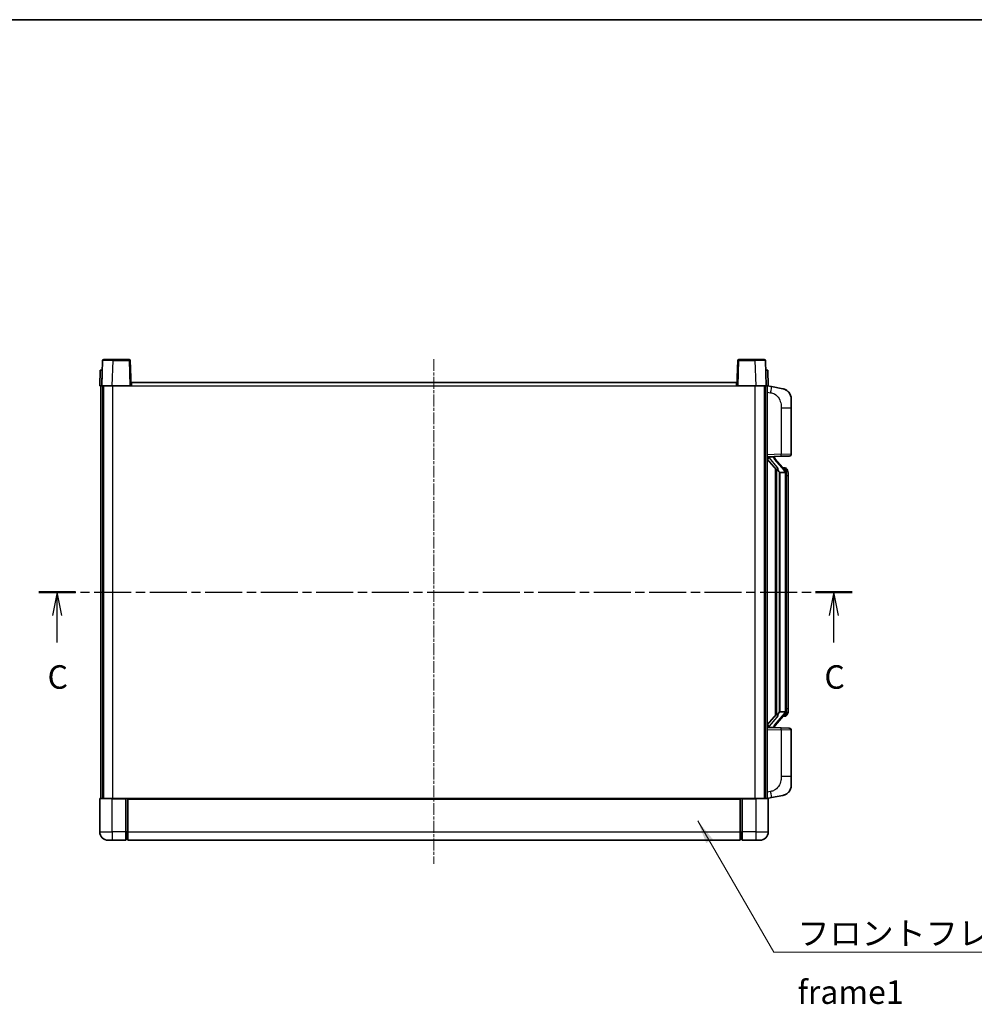
# Model space of a CAD drawing. Units: millimetres. Extents: x 5 to 10241, y 13 to 1277.
# Drawn here: x 2035 to 2492, y 806 to 1277 of the extents above; entities that cross this region are included whole.
import ezdxf

# ---------------------------------------------------------------- set-up
doc = ezdxf.new("R2010")
doc.units = ezdxf.units.MM
doc.linetypes.add('CHAIN', pattern=[0.3543, 0.2362, -0.0295, 0.0591, -0.0295])
for name, color, linetype, lineweight in [('Border (ISO)', 7, 'Continuous', 35), ('Centerline (ISO)', 131, 'Continuous', 18), ('Section Line (ISO)', 7, 'CHAIN', 25), ('Symbol (ISO)', 7, 'Continuous', 18), ('Symbol (ISO) @ 1', 7, 'Continuous', 18), ('Visible (ISO)', 7, 'Continuous', 35), ('Visible Narrow (ISO)', 7, 'Continuous', 25)]:
    doc.layers.add(name, color=color, linetype=linetype, lineweight=lineweight)
doc.styles.add('Note Text (TK)', font='MS PGothic.ttf')
doc.dimstyles.new('Default - Method 1b (TK)$7', dxfattribs={"dimscale": 4, "dimtxt": 2.5, "dimasz": 2.5, "dimexe": 1, "dimexo": 1.5, "dimgap": 1, "dimtad": 1, "dimtoh": 1, "dimrnd": 1e-08, "dimdsep": 46, "dimtxsty": 'Note Text (TK)', "dimcen": 0.09, "dimdle": 5, "dimclrd": 100, "dimclre": 100, "dimclrt": 7, "dimadec": 1, "dimazin": 1, "dimtfac": 1, "dimtmove": 0, "dimatfit": 3, "dimfxl": 1, "dimtolj": 1, "dimlwd": -1, "dimlwe": -1, "dimarcsym": 0})

# ---------------------------------------------------------------- blocks, each defined once
blk = doc.blocks.new('図面枠 tk図枠')
at = {"layer": 'Border (ISO)'}
blk.add_line((14.5, 289), (405.5, 289), dxfattribs=at)
blk = doc.blocks.new('2dTransSection2')
at = {"layer": 'Section Line (ISO)', "linetype": 'CHAIN', "ltscale": 16.657267}
blk.add_line((117.81, 228.12), (204.33, 228.12), dxfattribs=at)
at = {"layer": 'Section Line (ISO)', "linetype": 'Continuous', "lineweight": 50}
for p, q in [((117.81, 228.12), (121.71, 228.12)), ((200.43, 228.12), (204.33, 228.12))]:
    blk.add_line(p, q, dxfattribs=at)
at = {"layer": 'Section Line (ISO)', "linetype": 'Continuous'}
for p, q in [((119.76, 228.12), (119.26, 225.62)), ((119.76, 225.62), (119.76, 228.12)), ((120.26, 225.62), (119.76, 228.12)), ((202.38, 228.12), (201.88, 225.62)), ((202.38, 225.62), (202.38, 228.12)), ((202.88, 225.62), (202.38, 228.12)), ((119.76, 222.75), (119.76, 225.62)), ((202.38, 222.75), (202.38, 225.62))]:
    blk.add_line(p, q, dxfattribs=at)
at = {"layer": 'Section Line (ISO)', "char_height": 2.5, "attachment_point": 7, "style": 'Note Text (TK)'}
for insert in [(118.74, 217.06), (201.36, 217.06)]:
    blk.add_mtext('C', dxfattribs=dict(at, insert=insert))

msp = doc.modelspace()

# ---------------------------------------------------------------- linework, layer by layer
at = {"layer": 'Centerline (ISO)', "linetype": 'CHAIN', "ltscale": 23.990969}
msp.add_line((2233.3147, 1114.6346), (2233.3147, 873.1346), dxfattribs=at)
at = {"layer": 'Visible (ISO)'}
for p, q in [((2074.7343, 1113.9021), (2074.3147, 1101.8846)), ((2075.234, 1114.3846), (2079.7313, 1114.3846)), ((2087.3953, 1114.3846), (2079.7313, 1114.3846)), ((2088.3147, 1101.8846), (2087.895, 1113.9021)), ((2378.7343, 1113.9021), (2378.3147, 1101.8846)), ((2386.8981, 1114.3846), (2379.234, 1114.3846)), ((2386.8981, 1114.3846), (2391.3953, 1114.3846)), ((2392.3147, 1101.8846), (2391.895, 1113.9021)), ((2073.5766, 1109.3846), (2073.3147, 1101.8846)), ((2073.5766, 1109.3846), (2074.576, 1109.3846)), ((2074.5766, 1109.3846), (2074.576, 1109.3846)), ((2392.0534, 1109.3846), (2392.0528, 1109.3846)), ((2392.0534, 1109.3846), (2393.0528, 1109.3846)), ((2393.3147, 1101.8846), (2393.0528, 1109.3846)), ((2088.5647, 1101.8846), (2088.5647, 1103.3846)), ((2088.5647, 1103.3846), (2378.0647, 1103.3846)), ((2378.0647, 1103.3846), (2378.0647, 1101.8846)), ((2074.3141, 1101.8846), (2073.3147, 1101.8846)), ((2073.8147, 904.3846), (2073.8147, 1101.8846)), ((2074.3147, 1101.8846), (2074.3141, 1101.8846)), ((2079.3116, 1101.8846), (2074.3147, 1101.8846)), ((2074.8147, 904.3846), (2074.8147, 1101.8846)), ((2075.0647, 904.3846), (2075.0647, 1101.8846)), ((2087.815, 1101.8846), (2079.3116, 1101.8846)), ((2088.3147, 1101.8846), (2087.815, 1101.8846)), ((2088.3147, 1101.8846), (2088.5647, 1101.8846)), ((2378.0647, 1101.8846), (2378.3147, 1101.8846)), ((2378.8144, 1101.8846), (2378.3147, 1101.8846)), ((2387.3177, 1101.8846), (2378.8144, 1101.8846)), ((2392.3147, 1101.8846), (2387.3177, 1101.8846)), ((2391.5647, 904.3846), (2391.5647, 1101.8846)), ((2391.8147, 904.3846), (2391.8147, 1101.8846)), ((2392.3153, 1101.8846), (2392.3147, 1101.8846)), ((2393.3147, 1101.8846), (2392.3153, 1101.8846)), ((2392.8147, 904.3846), (2392.8147, 1101.8846)), ((2394.9098, 1101.4774), (2392.8147, 1101.8846)), ((2400.2687, 1100.4357), (2394.9098, 1101.4774)), ((2404.3147, 1095.5276), (2404.3147, 1091.3949)), ((2404.3147, 1069.2519), (2404.3147, 1091.3949)), ((2392.8147, 1067.8846), (2399.4892, 1068.1177)), ((2392.8147, 1066.6952), (2397.2474, 1061.5959)), ((2393.8147, 1067.8946), (2395.8147, 1067.8946)), ((2396.3147, 1067.8212), (2396.3147, 1068.0068)), ((2396.3147, 1067.6155), (2396.3147, 1067.8212)), ((2401.3241, 1061.479), (2396.56, 1066.9595)), ((2403.3496, 1068.2525), (2399.4892, 1068.1177)), ((2396.8147, 1062.0937), (2396.8147, 944.1755)), ((2397.2147, 1061.6336), (2397.2147, 944.6357)), ((2398.8147, 1060.3946), (2398.7296, 1060.4655)), ((2398.8147, 1060.3946), (2398.8147, 945.8746)), ((2401.2973, 1060.3946), (2398.8147, 1060.3946)), ((2401.2453, 1062.5696), (2400.376, 1062.5696)), ((2402.0788, 1062.135), (2402, 1062.2257)), ((2401.8147, 946.1024), (2401.8147, 1060.1668)), ((2402.8147, 1058.8196), (2402.8147, 1060.1668)), ((2402.8147, 947.4496), (2402.8147, 1058.8196)), ((2402.8147, 946.1024), (2402.8147, 947.4496)), ((2397.2474, 944.6733), (2392.8147, 939.5741)), ((2396.56, 939.3098), (2401.3241, 944.7903)), ((2398.7296, 945.8037), (2398.8147, 945.8746)), ((2398.8147, 945.8746), (2401.2973, 945.8746)), ((2401.2453, 943.6996), (2400.376, 943.6996)), ((2402, 944.0436), (2402.0788, 944.1342)), ((2399.4892, 938.1515), (2392.8147, 938.3846)), ((2393.8147, 938.3746), (2395.8147, 938.3746)), ((2396.3147, 938.448), (2396.3147, 938.6537)), ((2396.3147, 938.2624), (2396.3147, 938.448)), ((2399.4892, 938.1515), (2403.3496, 938.0167)), ((2404.3147, 914.8743), (2404.3147, 937.0173)), ((2404.3147, 914.8743), (2404.3147, 910.7417)), ((2394.9098, 904.7919), (2400.2687, 905.8335)), ((2073.3147, 904.1346), (2073.3147, 888.3846)), ((2073.5647, 904.3846), (2079.3147, 904.3846)), ((2085.8147, 904.3846), (2079.3147, 904.3846)), ((2085.8147, 904.3846), (2085.8147, 904.1346)), ((2085.8147, 904.3846), (2086.5647, 904.3846)), ((2085.8147, 888.3846), (2085.8147, 904.1346)), ((2086.5647, 904.3846), (2086.8147, 904.3846)), ((2086.8147, 904.3846), (2379.8147, 904.3846)), ((2086.8147, 904.0846), (2086.8147, 904.3846)), ((2086.8147, 904.0846), (2086.8147, 888.3846)), ((2379.8147, 904.3846), (2379.8147, 904.0846)), ((2379.8147, 904.3846), (2380.0647, 904.3846)), ((2379.8147, 888.3846), (2379.8147, 904.0846)), ((2380.0647, 904.3846), (2380.8147, 904.3846)), ((2387.3147, 904.3846), (2380.8147, 904.3846)), ((2380.8147, 904.1346), (2380.8147, 904.3846)), ((2380.8147, 904.1346), (2380.8147, 888.3846)), ((2387.3147, 904.3846), (2393.0647, 904.3846)), ((2392.8147, 904.3846), (2394.9098, 904.7919)), ((2393.3147, 888.3846), (2393.3147, 904.1346)), ((2085.8147, 888.3846), (2085.8147, 884.3846)), ((2086.8147, 884.3846), (2086.8147, 888.3846)), ((2379.8147, 888.3846), (2379.8147, 884.3846)), ((2380.8147, 884.3846), (2380.8147, 888.3846)), ((2079.3147, 884.3846), (2077.3147, 884.3846)), ((2079.3147, 884.3846), (2085.8147, 884.3846)), ((2086.5647, 884.6846), (2085.8147, 884.6846)), ((2086.8147, 884.3846), (2379.8147, 884.3846)), ((2380.0647, 884.6846), (2380.8147, 884.6846)), ((2380.8147, 884.3846), (2387.3147, 884.3846)), ((2389.3147, 884.3846), (2387.3147, 884.3846))]:
    msp.add_line(p, q, dxfattribs=at)
for centre, radius, start, end in [((2075.234, 1113.8846), 0.5, 90, 178), ((2087.3953, 1113.8846), 0.5, 2, 90), ((2379.234, 1113.8846), 0.5, 90, 178), ((2391.3953, 1113.8846), 0.5, 2, 90), ((2399.3147, 1095.5276), 5, 0, 41.09567), ((2397.3147, 1067.6155), 1, 180, 221), ((2403.3147, 1069.2519), 1, 272, 0), ((2401.2453, 1061.5696), 1, 41, 90), ((2399.8147, 1060.1668), 2, 5.907532, 41), ((2399.8147, 1060.1668), 2, 0, 5.907532), ((2401.2453, 944.6996), 1, 270, 319), ((2399.8147, 946.1024), 2, 319, 354.092468), ((2399.8147, 946.1024), 2, 354.092468, 0), ((2397.3147, 938.6537), 1, 139, 180), ((2403.3147, 937.0173), 1, 0, 88), ((2399.3147, 910.7417), 5, 318.90433, 0), ((2073.5647, 904.1346), 0.25, 90, 180), ((2393.0647, 904.1346), 0.25, 0, 90), ((2077.3147, 888.3846), 4, 180, 270), ((2389.3147, 888.3846), 4, 270, 0), ((2086.5647, 884.9346), 0.25, 270, 0), ((2380.0647, 884.9346), 0.25, 180, 270)]:
    msp.add_arc(centre, radius, start, end, dxfattribs=at)
for centre, major_axis, ratio, start_param, end_param in [((2393.8147, 1067.7478), (-1, 0), 0.14676884, 4.71238898, 6.28318531), ((2393.8147, 1067.0691), (-0.9955, -0.3722), 0.25438663, 4.61756297, 6.18835929), ((2395.8147, 1067.8212), (0.5, 0), 0.14676884, 0, 1.57079633), ((2399.2147, 1066.9331), (0, -6.6667), 0.3, 5.34289009, 6.03820664), ((2399.2147, 939.3361), (0, 6.6667), 0.3, 0.24497866, 0.94029521), ((2393.8147, 939.2002), (0.9955, -0.3722), 0.25438663, 3.23641867, 4.807215), ((2393.8147, 938.5214), (-1, 0), 0.14676884, 0, 1.57079633), ((2395.8147, 938.448), (0.5, 0), 0.14676884, 4.71238898, 6.28318531)]:
    msp.add_ellipse(centre, major_axis=major_axis, ratio=ratio, start_param=start_param, end_param=end_param, dxfattribs=at)
for points, knots in [([(2400.2687, 1100.4357), (2400.3703, 1100.4159), (2400.4716, 1100.393), (2400.6303, 1100.3518), (2400.6886, 1100.3355), (2401.0096, 1100.2395), (2401.2675, 1100.1388), (2401.7351, 1099.9095), (2401.949, 1099.7845), (2402.2874, 1099.5514), (2402.419, 1099.4506), (2402.6431, 1099.2611), (2402.7391, 1099.173), (2402.8747, 1099.039), (2402.9195, 1098.9929), (2402.9833, 1098.9249), (2403.0042, 1098.9022), (2403.0446, 1098.8575), (2403.0635, 1098.8362), (2403.0827, 1098.8142)], [0, 0, 0, 0, 0.031817178, 0.031817178, 0.050452113, 0.050452113, 0.134929933, 0.134929933, 0.208678987, 0.208678987, 0.258212634, 0.258212634, 0.298091577, 0.298091577, 0.318896146, 0.318896146, 0.329513015, 0.329513015, 0.340218293, 0.340218293, 0.340218293, 0.340218293]), ([(2400.2687, 1100.4357), (2400.4452, 1100.4014), (2400.6208, 1100.3573), (2400.8745, 1100.2788), (2400.9556, 1100.2514), (2401.2854, 1100.1305), (2401.5298, 1100.0183), (2401.962, 1099.7754), (2402.1548, 1099.649), (2402.4593, 1099.4181), (2402.5786, 1099.3184), (2402.7623, 1099.1502), (2402.8316, 1099.0828), (2402.93, 1098.9818), (2402.9624, 1098.9476), (2403.0246, 1098.88), (2403.0534, 1098.8478), (2403.0827, 1098.8142)], [0, 0, 0, 0, 0.055151579, 0.055151579, 0.081398944, 0.081398944, 0.162714309, 0.162714309, 0.230969498, 0.230969498, 0.277734391, 0.277734391, 0.307873407, 0.307873407, 0.323370755, 0.323370755, 0.339065947, 0.339065947, 0.339065947, 0.339065947]), ([(2397.5992, 1063.0028), (2397.6015, 1062.9923), (2397.6038, 1062.9818), (2397.6557, 1062.7408), (2397.7098, 1062.4582), (2397.7098, 1062.213), (2397.7098, 1062.1383), (2397.7044, 1062.0567), (2397.6742, 1061.905), (2397.6489, 1061.8352), (2397.5926, 1061.734), (2397.5606, 1061.6933), (2397.4958, 1061.631), (2397.4631, 1061.6089), (2397.373, 1061.5619), (2397.3179, 1061.5562), (2397.2674, 1061.5775), (2397.2564, 1061.5856), (2397.2474, 1061.5959)], [0.742305626, 0.742305626, 0.742305626, 0.742305626, 0.745632696, 0.745632696, 0.819200354, 0.819200354, 0.819200354, 0.841590598, 0.841590598, 0.863980841, 0.863980841, 0.882920663, 0.882920663, 0.901860485, 0.901860485, 0.943798526, 0.943798526, 0.958212109, 0.958212109, 0.958212109, 0.958212109]), ([(2401.8041, 1060.3727), (2401.804, 1060.3729), (2401.804, 1060.373), (2401.8026, 1060.3822), (2401.7896, 1060.39), (2401.7407, 1060.4024), (2401.7042, 1060.4068), (2401.6127, 1060.411), (2401.5586, 1060.4109), (2401.4399, 1060.4063), (2401.3765, 1060.4018), (2401.3123, 1060.3954)], [-0.0778087689, -0.0778087689, -0.0778087689, -0.0778087689, -0.0774791395, -0.0774791395, -0.0585788033, -0.0585788033, -0.0389062325, -0.0389062325, -0.0193765361, -0.0193765361, 0, 0, 0, 0]), ([(2402.8147, 1060.1668), (2402.8147, 1060.7607), (2402.6642, 1061.1648), (2402.3589, 1061.7972), (2402.188, 1062.0094), (2402.0788, 1062.135)], [0, 0, 0, 0, 0.2061269, 0.2061269, 0.42564821, 0.42564821, 0.42564821, 0.42564821]), ([(2397.2474, 944.6733), (2397.2564, 944.6837), (2397.2674, 944.6917), (2397.3179, 944.713), (2397.373, 944.7073), (2397.4631, 944.6603), (2397.4958, 944.6383), (2397.5606, 944.5759), (2397.5926, 944.5353), (2397.6489, 944.434), (2397.6742, 944.3642), (2397.7044, 944.2125), (2397.7098, 944.1309), (2397.7098, 943.8448), (2397.6679, 943.5992), (2397.6184, 943.3557), (2397.6091, 943.3114), (2397.5992, 943.2664)], [0.219421737, 0.219421737, 0.219421737, 0.219421737, 0.23383532, 0.23383532, 0.275773361, 0.275773361, 0.294713183, 0.294713183, 0.313653005, 0.313653005, 0.336043248, 0.336043248, 0.358433491, 0.358433491, 0.421861067, 0.421861067, 0.435453192, 0.435453192, 0.435453192, 0.435453192]), ([(2401.8041, 945.8965), (2401.804, 945.8964), (2401.804, 945.8962), (2401.8026, 945.887), (2401.7896, 945.8792), (2401.7407, 945.8668), (2401.7042, 945.8625), (2401.6127, 945.8582), (2401.5586, 945.8583), (2401.4399, 945.863), (2401.3765, 945.8675), (2401.3123, 945.8739)], [-0.0003297628, -0.0003297628, -0.0003297628, -0.0003297628, 0, 0, 0.0189079865, 0.0189079865, 0.0385885202, 0.0385885202, 0.0581261217, 0.0581261217, 0.0775105008, 0.0775105008, 0.0775105008, 0.0775105008]), ([(2402.0788, 944.1342), (2402.1332, 944.1967), (2402.2025, 944.2814), (2402.3695, 944.5218), (2402.4701, 944.6878), (2402.6416, 945.0787), (2402.7155, 945.2928), (2402.7944, 945.717), (2402.8147, 945.898), (2402.8147, 946.1024)], [0, 0, 0, 0, 0.109280085, 0.109280085, 0.240591253, 0.240591253, 0.354088722, 0.354088722, 0.425024641, 0.425024641, 0.425024641, 0.425024641]), ([(2403.0827, 907.4551), (2403.0632, 907.4327), (2403.0442, 907.4113), (2403.0033, 907.3661), (2402.9822, 907.343), (2402.9176, 907.2743), (2402.8722, 907.2277), (2402.735, 907.0923), (2402.6379, 907.0035), (2402.4116, 906.8127), (2402.279, 906.7116), (2401.9385, 906.4782), (2401.7235, 906.3533), (2401.2589, 906.127), (2401.0052, 906.0284), (2400.5896, 905.9042), (2400.4296, 905.8648), (2400.2687, 905.8335)], [0, 0, 0, 0, 0.010823116, 0.010823116, 0.021555164, 0.021555164, 0.042579621, 0.042579621, 0.082862142, 0.082862142, 0.132680778, 0.132680778, 0.206708077, 0.206708077, 0.289770927, 0.289770927, 0.340209224, 0.340209224, 0.340209224, 0.340209224]), ([(2401.619, 906.3043), (2401.4293, 906.2058), (2401.2343, 906.12), (2400.7867, 905.9559), (2400.5285, 905.884), (2400.2687, 905.8335)], [0.193034956, 0.193034956, 0.193034956, 0.193034956, 0.257659665, 0.257659665, 0.339004358, 0.339004358, 0.339004358, 0.339004358]), ([(2403.0827, 907.4551), (2403.0541, 907.4222), (2403.026, 907.3908), (2402.9653, 907.3249), (2402.9338, 907.2915), (2402.8379, 907.1927), (2402.7704, 907.1268), (2402.6787, 907.0424), (2402.6569, 907.0227), (2402.6347, 907.003)], [0, 0, 0, 0, 0.0153264144, 0.0153264144, 0.0304667096, 0.0304667096, 0.0599334156, 0.0599334156, 0.0689999837, 0.0689999837, 0.0689999837, 0.0689999837])]:
    msp.add_open_spline(points, degree=3, knots=knots, dxfattribs=at)
for points in [[(2401.3123, 1060.3954), (2401.3071, 1060.3948), (2401.302, 1060.3946), (2401.2973, 1060.3946)], [(2401.2973, 945.8746), (2401.302, 945.8746), (2401.3071, 945.8744), (2401.3123, 945.8739)]]:
    msp.add_open_spline(points, degree=3, dxfattribs=at)
at = {"layer": 'Visible Narrow (ISO)'}
for p, q in [((2079.3116, 1101.8846), (2079.7313, 1113.9021)), ((2079.7313, 1113.9021), (2079.7313, 1114.3846)), ((2079.7313, 1113.9021), (2087.3953, 1113.9021)), ((2087.3953, 1114.3846), (2087.3953, 1113.9021)), ((2087.3953, 1113.9021), (2087.815, 1101.8846)), ((2378.8144, 1101.8846), (2379.234, 1113.9021)), ((2379.234, 1113.9021), (2379.234, 1114.3846)), ((2379.234, 1113.9021), (2386.8981, 1113.9021)), ((2386.8981, 1113.9021), (2386.8981, 1114.3846)), ((2386.8981, 1113.9021), (2387.3177, 1101.8846)), ((2074.3141, 1101.8846), (2074.576, 1109.3846)), ((2392.0534, 1109.3846), (2392.3153, 1101.8846)), ((2079.5647, 904.3846), (2079.5647, 1101.8846)), ((2088.5647, 1101.8846), (2378.0647, 1101.8846)), ((2387.0647, 904.3846), (2387.0647, 1101.8846)), ((2392.8147, 1098.8488), (2394.4421, 1098.5325)), ((2399.4892, 1091.3949), (2404.3147, 1091.3949)), ((2399.4892, 1091.3949), (2399.4892, 1069.1171)), ((2399.4892, 1069.1171), (2392.8147, 1068.884)), ((2393.8147, 1067.8946), (2393.8147, 1067.9195)), ((2393.8147, 1067.3564), (2393.8147, 1067.8946)), ((2397.5992, 1063.0028), (2393.8147, 1067.3564)), ((2395.8147, 1067.9894), (2395.8147, 1067.8946)), ((2395.8147, 1067.8946), (2395.8147, 1067.7592)), ((2396.1826, 1066.7751), (2400.9467, 1061.2946)), ((2399.4892, 1069.1171), (2404.3147, 1069.2519)), ((2398.7296, 945.8037), (2398.7296, 1060.4655)), ((2401.8147, 1060.9841), (2401.8147, 1060.1668)), ((2401.8147, 1060.1668), (2401.3147, 1060.1668)), ((2401.3147, 1060.1668), (2401.3147, 946.1024)), ((2402.8147, 1058.8196), (2401.8147, 1058.8196)), ((2401.8147, 947.4496), (2402.8147, 947.4496)), ((2393.8147, 938.9128), (2397.5992, 943.2664)), ((2400.9467, 944.9746), (2396.1826, 939.4941)), ((2401.8147, 946.1024), (2401.3147, 946.1024)), ((2401.8147, 946.1024), (2401.8147, 945.2851)), ((2393.8147, 938.3746), (2393.8147, 938.9128)), ((2393.8147, 938.3497), (2393.8147, 938.3746)), ((2395.8147, 938.51), (2395.8147, 938.3746)), ((2395.8147, 938.3746), (2395.8147, 938.2799)), ((2392.8147, 937.3852), (2399.4892, 937.1521)), ((2404.3147, 937.0173), (2399.4892, 937.1521)), ((2399.4892, 937.1521), (2399.4892, 914.8743)), ((2404.3147, 914.8743), (2399.4892, 914.8743)), ((2394.4421, 907.7368), (2392.8147, 907.4204)), ((2079.3147, 904.1346), (2073.3147, 904.1346)), ((2079.3147, 904.1346), (2079.3147, 904.3846)), ((2079.3147, 904.1346), (2085.8147, 904.1346)), ((2079.3147, 888.3846), (2079.3147, 904.1346)), ((2086.5647, 904.3846), (2086.5647, 888.3846)), ((2086.8147, 904.0846), (2379.8147, 904.0846)), ((2380.0647, 888.3846), (2380.0647, 904.3846)), ((2380.8147, 904.1346), (2387.3147, 904.1346)), ((2387.3147, 904.1346), (2387.3147, 904.3846)), ((2393.3147, 904.1346), (2387.3147, 904.1346)), ((2387.3147, 904.1346), (2387.3147, 888.3846)), ((2073.3147, 888.3846), (2079.3147, 888.3846)), ((2079.3147, 888.3846), (2079.3147, 884.3846)), ((2085.8147, 888.3846), (2079.3147, 888.3846)), ((2086.5647, 888.3846), (2085.8147, 888.3846)), ((2086.8147, 888.3846), (2086.5647, 888.3846)), ((2086.5647, 884.6846), (2086.5647, 888.3846)), ((2086.8147, 888.3846), (2379.8147, 888.3846)), ((2379.8147, 888.3846), (2380.0647, 888.3846)), ((2380.0647, 888.3846), (2380.0647, 884.6846)), ((2380.0647, 888.3846), (2380.8147, 888.3846)), ((2387.3147, 888.3846), (2380.8147, 888.3846)), ((2387.3147, 888.3846), (2393.3147, 888.3846)), ((2387.3147, 888.3846), (2387.3147, 884.3846))]:
    msp.add_line(p, q, dxfattribs=at)
for centre, start, end in [((2397.3147, 1067.7592), 180, 221), ((2399.8147, 1060.3105), 3.242335, 41), ((2399.8147, 1060.1668), 0, 8.733934), ((2399.8147, 945.9587), 319, 356.757665), ((2399.8147, 946.1024), 351.266066, 0), ((2397.3147, 938.51), 139, 180)]:
    msp.add_arc(centre, 1.5, start, end, dxfattribs=at)
for centre, major_axis, ratio, start_param, end_param in [((2079.7368, 1113.8846), (5.0024, -0.0174), 0.00348438, 1.5719048, 3.14148316), ((2087.3953, 1113.8846), (0.4997, 0.0174), 0.03487826, 0, 1.56957835), ((2379.234, 1113.8846), (-0.4997, 0.0174), 0.03487826, 4.71360696, 6.28318531), ((2386.8926, 1113.8846), (5.0024, 0.0174), 0.00348438, 0.00010951, 1.56968786), ((2394.3374, 1098.5325), (0.5724, 2.9449), 0.03425905, 4.71904817, 6.28318531), ((2395.8147, 1067.6155), (0.5, 0), 0.28734789, 0, 1.57079633), ((2396.1826, 1066.6314), (0.3774, 0.328), 0.22082359, 0, 1.3811443), ((2399.4543, 1069.1171), (0.0349, -0.9994), 0.03487826, 0, 1.56957835), ((2400.9467, 1061.1509), (0.3774, 0.328), 0.22082359, 0, 1.3811443), ((2401.3241, 1061.479), (0.7547, 0.6561), 0.98843646, 0, 0.86096541), ((2401.8147, 1060.1668), (1, 0), 0.81730076, 0, 1.57079633), ((2400.9467, 945.1183), (0.3774, -0.328), 0.22082359, 4.90204101, 6.28318531), ((2401.3241, 944.7903), (0.7547, -0.6561), 0.98843646, 5.4222199, 6.28318531), ((2401.8147, 946.1024), (1, 0), 0.81730076, 4.71238898, 6.28318531), ((2395.8147, 938.6537), (0.5, 0), 0.28734789, 4.71238898, 6.28318531), ((2396.1826, 939.6378), (0.3774, -0.328), 0.22082359, 4.90204101, 6.28318531), ((2399.4543, 937.1521), (0.0349, 0.9994), 0.03487826, 4.71360696, 6.28318531), ((2394.3374, 907.7368), (0.5724, -2.9449), 0.03425905, 0, 1.56413714)]:
    msp.add_ellipse(centre, major_axis=major_axis, ratio=ratio, start_param=start_param, end_param=end_param, dxfattribs=at)
for points, knots in [([(2394.4421, 1098.5325), (2394.9987, 1098.4243), (2395.6176, 1098.2839), (2396.2256, 1097.9663), (2397.0781, 1097.5211), (2397.8927, 1096.7212), (2398.4671, 1095.7287), (2398.9672, 1094.8649), (2399.2723, 1093.8842), (2399.3982, 1093.0011), (2399.4831, 1092.4062), (2399.4892, 1091.8614), (2399.4892, 1091.3949)], [0, 0, 0, 0, 0.22498324, 0.22498324, 0.22498324, 0.54043573, 0.54043573, 0.54043573, 0.81501171, 0.81501171, 0.81501171, 1, 1, 1, 1]), ([(2401.3241, 1062.4723), (2401.3969, 1062.3823), (2401.5108, 1062.2304), (2401.7143, 1061.7646), (2401.8147, 1061.4717), (2401.8147, 1060.9841)], [-0.42564821, -0.42564821, -0.42564821, -0.42564821, -0.2061269, -0.2061269, 0, 0, 0, 0]), ([(2401.3241, 943.7969), (2401.2739, 943.7348), (2401.248, 943.7029), (2401.2454, 943.6997), (2401.2453, 943.6996), (2401.2453, 943.6996)], [-0.318622721, -0.318622721, -0.318622721, -0.318622721, -0.167312443, -0.167312443, -0.15935558, -0.15935558, -0.15935558, -0.15935558]), ([(2401.8147, 945.2851), (2401.8147, 945.1173), (2401.8012, 944.9749), (2401.7486, 944.6464), (2401.6993, 944.4866), (2401.585, 944.1971), (2401.5179, 944.0765), (2401.4066, 943.9026), (2401.3603, 943.8417), (2401.3241, 943.7969)], [-0.425024641, -0.425024641, -0.425024641, -0.425024641, -0.354088722, -0.354088722, -0.240591253, -0.240591253, -0.109280085, -0.109280085, 0, 0, 0, 0]), ([(2399.4892, 914.8743), (2399.4892, 914.3379), (2399.4805, 913.7027), (2399.3551, 913.0025), (2399.1834, 912.044), (2398.7959, 910.9937), (2398.2129, 910.1336), (2397.6557, 909.3115), (2396.9143, 908.6521), (2396.1659, 908.2722), (2395.5801, 907.975), (2394.9809, 907.8415), (2394.4421, 907.7368)], [0, 0, 0, 0, 0.21270217, 0.21270217, 0.21270217, 0.50389399, 0.50389399, 0.50389399, 0.78220336, 0.78220336, 0.78220336, 1, 1, 1, 1])]:
    msp.add_open_spline(points, degree=3, knots=knots, dxfattribs=at)
msp.add_open_spline([(2401.2453, 1062.5696), (2401.2453, 1062.5696), (2401.2712, 1062.5377), (2401.3241, 1062.4723)], degree=3, dxfattribs=at)

# ---------------------------------------------------------------- block references
at = {"xscale": 4.5, "yscale": 4.5, "zscale": 4.5}
msp.add_blockref('図面枠 tk図枠', (1514.0201, -23.4087), dxfattribs=at)
at = {"layer": 'Section Line (ISO)', "xscale": 4.5, "yscale": 4.5, "zscale": 4.5}
msp.add_blockref('2dTransSection2', (1514.0201, -23.4087), dxfattribs=at)

# ---------------------------------------------------------------- texts
at = {"layer": 'Symbol (ISO)', "color": 7, "insert": (2407.2715, 845.4251), "char_height": 11.25, "width": 232.565782, "attachment_point": 1, "line_spacing_factor": 1.5, "style": 'Note Text (TK)'}
msp.add_mtext('{\\fＭＳ Ｐゴシック|b0|i0;フロントフレーム1 / Front frame1}', dxfattribs=at)

# ---------------------------------------------------------------- leaders
at = {"layer": 'Symbol (ISO) @ 1', "color": 100, "annotation_type": 0, "has_hookline": 1, "hookline_direction": 0, "text_width": 222.0597}
msp.add_leader([(2359.5203, 893.6471), (2396.0215, 830.8158), (2407.2715, 830.8158)], dimstyle='Default - Method 1b (TK)$7', override={"dimscale": 1, "dimtxt": 11.25, "dimasz": 11.25, "dimgap": 0, "dimtad": 1}, dxfattribs=at)

doc.saveas('drawing.dxf')
